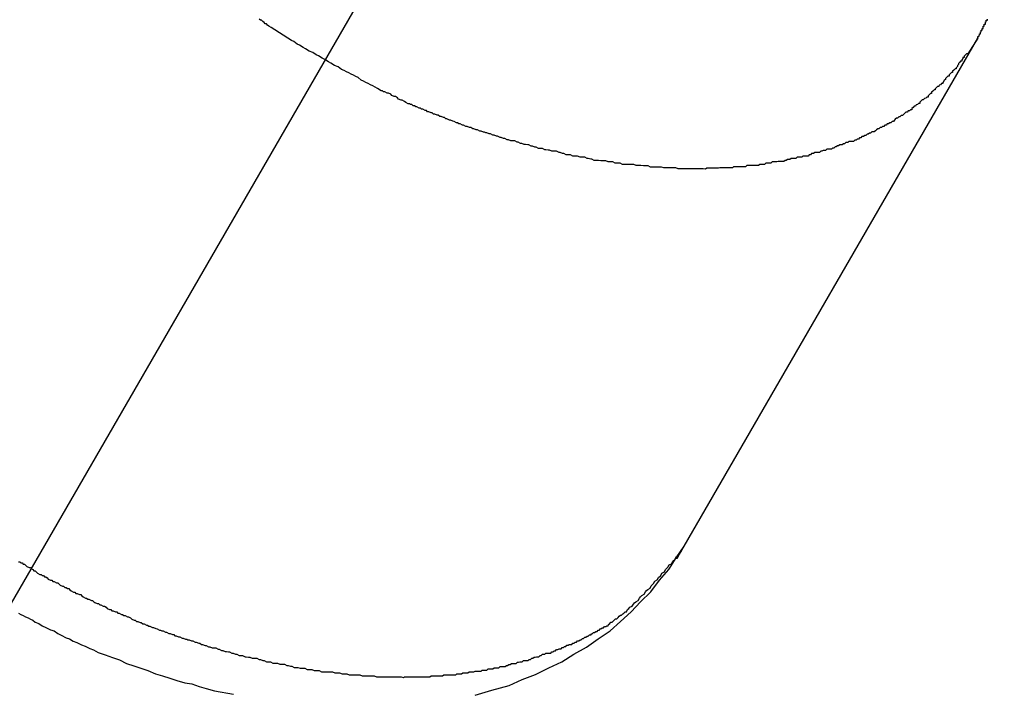
# Model space of a CAD drawing. Extents: x 8.9 to 77.1, y -143.2 to -74.3.
# Drawn here: x 27.7 to 27.9, y -123.5 to -123.3 of the extents above; entities that cross this region are included whole.
import ezdxf

# ---------------------------------------------------------------- set-up
doc = ezdxf.new("R2010")
doc.units = 0
doc.layers.get('0').update_dxf_attribs({"linetype": 'CONTINUOUS'})

msp = doc.modelspace()

# ---------------------------------------------------------------- linework, layer by layer
at = {"color": 0}
for points in [[(32.2148, -115.6618), (27.6261, -123.6086)], [(32.2148, -115.6618), (27.6261, -123.6086)], [(32.2148, -115.6618), (27.6261, -123.6086)], [(32.2148, -115.6618), (27.6261, -123.6086)], [(32.2148, -115.6618), (27.6261, -123.6086)], [(32.2148, -115.6618), (27.6261, -123.6086)], [(32.2148, -115.6618), (27.6261, -123.6086)], [(32.2148, -115.6618), (27.6261, -123.6086)], [(32.2148, -115.6618), (27.6261, -123.6086)], [(32.2148, -115.6618), (27.6261, -123.6086)], [(32.2148, -115.6618), (27.6261, -123.6086)], [(32.2148, -115.6618), (27.6261, -123.6086)], [(32.2148, -115.6618), (27.6261, -123.6086)], [(32.2148, -115.6618), (27.6261, -123.6086)], [(32.2148, -115.6618), (27.6261, -123.6086)], [(32.2148, -115.6618), (27.6261, -123.6086)], [(32.2148, -115.6618), (27.6261, -123.6086)], [(32.2148, -115.6618), (27.6261, -123.6086)], [(32.2148, -115.6618), (27.6261, -123.6086)], [(32.2148, -115.6618), (27.6261, -123.6086)], [(32.2148, -115.6618), (27.6261, -123.6086)], [(27.7689, -123.3417), (27.7638, -123.3384), (27.7638, -123.3384), (27.7632, -123.3381), (27.7629, -123.3378), (27.7626, -123.3375), (27.7623, -123.3375), (27.762, -123.3372), (27.7617, -123.3369), (27.7614, -123.3366), (27.7611, -123.3366), (27.7608, -123.3363)], [(27.9423, -123.3411), (27.9423, -123.3411), (27.9423, -123.3408), (27.9423, -123.3408), (27.9423, -123.3408), (27.9423, -123.3408), (27.9423, -123.3408), (27.9423, -123.3408), (27.9423, -123.3408), (27.9423, -123.3408), (27.9423, -123.3407), (27.9423, -123.3407), (27.9423, -123.3407), (27.9423, -123.3407), (27.9423, -123.3407), (27.9423, -123.3407), (27.9423, -123.3407), (27.9425, -123.3407), (27.9425, -123.3407), (27.9425, -123.3406), (27.9425, -123.3406), (27.9425, -123.3406), (27.9425, -123.3406), (27.9425, -123.3406), (27.9425, -123.3406), (27.9425, -123.3406), (27.9425, -123.3406), (27.9425, -123.3406), (27.9425, -123.3406), (27.9425, -123.3406), (27.9425, -123.3406), (27.9425, -123.3406), (27.9425, -123.3406), (27.9425, -123.3406), (27.9426, -123.3406), (27.9426, -123.3406), (27.9426, -123.3404), (27.9426, -123.3404), (27.9426, -123.3404), (27.9426, -123.3404), (27.9426, -123.3404), (27.9426, -123.3404), (27.9426, -123.3404), (27.9426, -123.3404), (27.9426, -123.3404), (27.9426, -123.3404), (27.9426, -123.3404), (27.9426, -123.3404), (27.9426, -123.3404), (27.9426, -123.3404), (27.9426, -123.3404), (27.9427, -123.3404), (27.9427, -123.3404), (27.9427, -123.3401), (27.9427, -123.3401), (27.9427, -123.3401), (27.9427, -123.3401), (27.9427, -123.3401), (27.9427, -123.3401), (27.9427, -123.3401), (27.9427, -123.3401), (27.9427, -123.34), (27.9427, -123.34), (27.9427, -123.34), (27.9427, -123.34), (27.9427, -123.34), (27.9427, -123.34), (27.9427, -123.34), (27.9429, -123.34), (27.9429, -123.34), (27.9429, -123.3397), (27.9429, -123.3397), (27.9429, -123.3397), (27.9429, -123.3397), (27.9429, -123.3397), (27.9429, -123.3397), (27.9429, -123.3397), (27.9429, -123.3397), (27.9429, -123.3395), (27.9429, -123.3395), (27.9429, -123.3395), (27.9429, -123.3395), (27.9429, -123.3395), (27.9429, -123.3395), (27.9429, -123.3395), (27.9431, -123.3395), (27.9431, -123.3395), (27.9431, -123.3392), (27.9431, -123.3392), (27.9431, -123.3392), (27.9431, -123.3392), (27.9431, -123.3392), (27.9431, -123.3392), (27.9431, -123.3392), (27.9431, -123.3392), (27.9431, -123.3391), (27.9431, -123.3391), (27.9431, -123.3391), (27.9431, -123.3391), (27.9431, -123.3391), (27.9431, -123.3391), (27.9431, -123.3391), (27.9434, -123.3391), (27.9434, -123.3391), (27.9434, -123.3388), (27.9434, -123.3388), (27.9434, -123.3388), (27.9434, -123.3388), (27.9434, -123.3388), (27.9434, -123.3388), (27.9434, -123.3388), (27.9434, -123.3388), (27.9434, -123.3387), (27.9434, -123.3387), (27.9434, -123.3387), (27.9434, -123.3387), (27.9434, -123.3387), (27.9434, -123.3387), (27.9434, -123.3387), (27.9436, -123.3387), (27.9436, -123.3387), (27.9436, -123.3384), (27.9436, -123.3384), (27.9436, -123.3384), (27.9436, -123.3384), (27.9436, -123.3381), (27.9436, -123.3381), (27.9436, -123.3381), (27.9439, -123.3381), (27.9439, -123.3378), (27.9439, -123.3378), (27.9439, -123.3378), (27.9439, -123.3378), (27.9439, -123.3376), (27.9439, -123.3376), (27.9439, -123.3376), (27.9442, -123.3376), (27.9442, -123.3376), (27.9442, -123.3373), (27.9442, -123.3373), (27.9442, -123.3373), (27.9442, -123.3373), (27.9442, -123.337), (27.9442, -123.337), (27.9442, -123.337), (27.9444, -123.337), (27.9444, -123.3367), (27.9444, -123.3367), (27.9444, -123.3367), (27.9444, -123.3367), (27.9444, -123.3366), (27.9444, -123.3366), (27.9444, -123.3366), (27.9447, -123.3366), (27.9447, -123.3366), (27.9447, -123.3363)], [(27.9423, -123.3411), (27.9397, -123.3451), (27.9397, -123.3451), (27.9394, -123.3451), (27.9391, -123.3454), (27.9388, -123.3457), (27.9388, -123.346), (27.9385, -123.346), (27.9385, -123.3463), (27.9382, -123.3466), (27.9382, -123.3469), (27.9379, -123.3469), (27.9377, -123.3472), (27.9374, -123.3475), (27.9374, -123.3478), (27.9371, -123.348), (27.9371, -123.3483), (27.9368, -123.3486), (27.9368, -123.3489), (27.9368, -123.3489), (27.9365, -123.3489), (27.9362, -123.3492), (27.9359, -123.3495), (27.9359, -123.3498), (27.9356, -123.3498), (27.9353, -123.3501), (27.935, -123.3504), (27.935, -123.3507), (27.9347, -123.3507), (27.9344, -123.351), (27.9341, -123.3513), (27.9341, -123.3516), (27.9338, -123.3517), (27.9337, -123.352), (27.9334, -123.3523), (27.9334, -123.3526), (27.9334, -123.3526), (27.9331, -123.3526), (27.9328, -123.3529), (27.9325, -123.353), (27.9324, -123.3533), (27.9321, -123.3533), (27.9318, -123.3536), (27.9315, -123.3539), (27.9315, -123.3542), (27.9312, -123.3542), (27.9309, -123.3545), (27.9306, -123.3548), (27.9306, -123.3551), (27.9303, -123.3551), (27.93, -123.3554), (27.9297, -123.3557), (27.9297, -123.356), (27.9297, -123.356), (27.9294, -123.356), (27.9291, -123.3563), (27.9288, -123.3564), (27.9285, -123.3567), (27.9282, -123.3567), (27.9279, -123.357), (27.9276, -123.3573), (27.9276, -123.3576), (27.9273, -123.3576), (27.927, -123.3579), (27.9267, -123.358), (27.9265, -123.3583), (27.9262, -123.3583), (27.9259, -123.3586), (27.9256, -123.3589), (27.9256, -123.3592), (27.9256, -123.3592), (27.9253, -123.3592), (27.925, -123.3595), (27.9247, -123.3595), (27.9244, -123.3598), (27.9241, -123.3598), (27.9238, -123.3601), (27.9235, -123.3604), (27.9232, -123.3607), (27.9229, -123.3607), (27.9226, -123.361), (27.9223, -123.361), (27.922, -123.3613), (27.9217, -123.3613), (27.9214, -123.3616), (27.9211, -123.3619), (27.921, -123.3622), (27.921, -123.3622), (27.9206, -123.3622), (27.9203, -123.3625), (27.92, -123.3625), (27.9197, -123.3628), (27.9194, -123.3628), (27.9191, -123.3631), (27.9188, -123.3631), (27.9185, -123.3634), (27.9182, -123.3634), (27.9179, -123.3637), (27.9176, -123.3637), (27.9173, -123.364), (27.917, -123.364), (27.9167, -123.3643), (27.9164, -123.3645), (27.9161, -123.3648), (27.9161, -123.3648), (27.9155, -123.3648), (27.9152, -123.3651), (27.9149, -123.3651), (27.9146, -123.3654), (27.9143, -123.3654), (27.914, -123.3657), (27.9137, -123.3657), (27.9134, -123.366), (27.913, -123.366), (27.9127, -123.3663), (27.9124, -123.3663), (27.9121, -123.3666), (27.9118, -123.3666), (27.9115, -123.3669), (27.9112, -123.3669), (27.9109, -123.3672), (27.9109, -123.3672), (27.9103, -123.3672), (27.91, -123.3672), (27.9097, -123.3672), (27.9094, -123.3675), (27.9089, -123.3675), (27.9086, -123.3678), (27.9083, -123.3678), (27.908, -123.3681), (27.9074, -123.3681), (27.9071, -123.3683), (27.9068, -123.3683), (27.9065, -123.3686), (27.9062, -123.3686), (27.9059, -123.3689), (27.9056, -123.3689), (27.9053, -123.3692), (27.9053, -123.3692), (27.9047, -123.3692), (27.9044, -123.3692), (27.9041, -123.3692), (27.9038, -123.3695), (27.9032, -123.3695), (27.9029, -123.3697), (27.9026, -123.3697), (27.9023, -123.37), (27.9017, -123.37), (27.9014, -123.37), (27.9011, -123.37), (27.9008, -123.3703), (27.9003, -123.3703), (27.9, -123.3706), (27.8997, -123.3706), (27.8994, -123.3709), (27.8994, -123.3709), (27.8988, -123.3709), (27.8985, -123.3709), (27.8981, -123.3709), (27.8978, -123.3712), (27.8972, -123.3712), (27.8969, -123.3712), (27.8966, -123.3712), (27.8963, -123.3715), (27.8957, -123.3715), (27.8954, -123.3715), (27.8951, -123.3715), (27.8948, -123.3718), (27.8942, -123.3718), (27.8939, -123.372), (27.8936, -123.372), (27.8933, -123.3723), (27.8933, -123.3723), (27.8927, -123.3723), (27.8924, -123.3723), (27.8918, -123.3723), (27.8915, -123.3724), (27.8909, -123.3724), (27.8906, -123.3724), (27.8903, -123.3724), (27.89, -123.3727), (27.8894, -123.3727), (27.8891, -123.3727), (27.8887, -123.3727), (27.8884, -123.373), (27.8878, -123.373), (27.8875, -123.373), (27.8872, -123.373), (27.8869, -123.3733), (27.8869, -123.3733), (27.8863, -123.3733), (27.886, -123.3733), (27.8854, -123.3733), (27.8851, -123.3733), (27.8845, -123.3733), (27.8842, -123.3733), (27.8839, -123.3733), (27.8836, -123.3736), (27.883, -123.3736), (27.8827, -123.3736), (27.8821, -123.3736), (27.8818, -123.3736), (27.8812, -123.3736), (27.8809, -123.3736), (27.8806, -123.3736), (27.8803, -123.3739), (27.8803, -123.3739), (27.8797, -123.3739), (27.8794, -123.3739), (27.8788, -123.3739), (27.8785, -123.3739), (27.8779, -123.3739), (27.8776, -123.3739), (27.8771, -123.3739), (27.8768, -123.374), (27.8762, -123.374), (27.8759, -123.374), (27.8753, -123.374), (27.875, -123.374), (27.8744, -123.374), (27.8741, -123.374), (27.8738, -123.374), (27.8735, -123.3742), (27.8735, -123.3742), (27.8729, -123.3741), (27.8726, -123.3741), (27.872, -123.3741), (27.8717, -123.3741), (27.8711, -123.3741), (27.8708, -123.3741), (27.8702, -123.3741), (27.8699, -123.3741), (27.8693, -123.3741), (27.869, -123.3741), (27.8684, -123.3741), (27.8681, -123.3741), (27.8675, -123.3741), (27.8672, -123.3741), (27.8669, -123.3741), (27.8666, -123.3741), (27.8666, -123.3741), (27.866, -123.3739), (27.8657, -123.3739), (27.8651, -123.3739), (27.8648, -123.3739), (27.8642, -123.3739), (27.8639, -123.3739), (27.8633, -123.3739), (27.863, -123.3739), (27.8624, -123.3737), (27.8621, -123.3737), (27.8615, -123.3737), (27.8612, -123.3737), (27.8606, -123.3737), (27.8603, -123.3737), (27.8599, -123.3737), (27.8596, -123.3737), (27.8596, -123.3737), (27.859, -123.3734), (27.8587, -123.3734), (27.8581, -123.3734), (27.8578, -123.3734), (27.8572, -123.3733), (27.8569, -123.3733), (27.8563, -123.3733), (27.856, -123.3733), (27.8554, -123.373), (27.8551, -123.373), (27.8545, -123.373), (27.8542, -123.373), (27.8536, -123.373), (27.8533, -123.373), (27.8528, -123.373), (27.8525, -123.373), (27.8525, -123.373), (27.8519, -123.3727), (27.8516, -123.3727), (27.851, -123.3727), (27.8507, -123.3727), (27.8501, -123.3724), (27.8498, -123.3724), (27.8492, -123.3724), (27.8489, -123.3724), (27.8483, -123.3721), (27.848, -123.3721), (27.8474, -123.3721), (27.8471, -123.3721), (27.8465, -123.372), (27.8462, -123.372), (27.8457, -123.372), (27.8454, -123.372), (27.8454, -123.372), (27.8448, -123.3717), (27.8445, -123.3717), (27.8439, -123.3715), (27.8436, -123.3715), (27.843, -123.3712), (27.8427, -123.3712), (27.8421, -123.3712), (27.8418, -123.3712), (27.8412, -123.3709), (27.8409, -123.3709), (27.8403, -123.3709), (27.84, -123.3709), (27.8394, -123.3706), (27.8391, -123.3706), (27.8386, -123.3706), (27.8383, -123.3706), (27.8383, -123.3706), (27.8377, -123.3703), (27.8374, -123.3703), (27.8368, -123.37), (27.8365, -123.37), (27.8359, -123.3697), (27.8356, -123.3697), (27.835, -123.3697), (27.8347, -123.3697), (27.8341, -123.3694), (27.8338, -123.3694), (27.8332, -123.3693), (27.8329, -123.3693), (27.8323, -123.369), (27.832, -123.369), (27.8316, -123.369), (27.8313, -123.369), (27.8313, -123.369), (27.8307, -123.3687), (27.8304, -123.3687), (27.8298, -123.3684), (27.8295, -123.3684), (27.8289, -123.3681), (27.8286, -123.3681), (27.828, -123.368), (27.8277, -123.368), (27.8271, -123.3677), (27.8268, -123.3677), (27.8262, -123.3674), (27.8259, -123.3674), (27.8253, -123.3671), (27.825, -123.3671), (27.8246, -123.3671), (27.8243, -123.3671), (27.8243, -123.3671), (27.8237, -123.3668), (27.8234, -123.3668), (27.8228, -123.3665), (27.8225, -123.3665), (27.8219, -123.3662), (27.8216, -123.3662), (27.821, -123.3659), (27.8207, -123.3659), (27.8201, -123.3656), (27.8198, -123.3656), (27.8192, -123.3653), (27.8189, -123.3653), (27.8183, -123.365), (27.818, -123.365), (27.8177, -123.3649), (27.8174, -123.3649), (27.8174, -123.3649), (27.8168, -123.3646), (27.8165, -123.3646), (27.8159, -123.3643), (27.8156, -123.3643), (27.815, -123.364), (27.8147, -123.364), (27.8142, -123.3637), (27.8139, -123.3637), (27.8133, -123.3634), (27.813, -123.3634), (27.8124, -123.3631), (27.8121, -123.3631), (27.8115, -123.3628), (27.8112, -123.3628), (27.8109, -123.3625), (27.8106, -123.3625), (27.8106, -123.3625), (27.81, -123.3622), (27.8097, -123.3621), (27.8091, -123.3618), (27.8088, -123.3618), (27.8082, -123.3615), (27.8079, -123.3615), (27.8076, -123.3612), (27.8073, -123.3612), (27.8067, -123.3609), (27.8064, -123.3609), (27.806, -123.3606), (27.8057, -123.3606), (27.8051, -123.3603), (27.8048, -123.3603), (27.8045, -123.36), (27.8042, -123.36), (27.8042, -123.36), (27.8036, -123.3597), (27.8033, -123.3597), (27.803, -123.3594), (27.8027, -123.3594), (27.8021, -123.3591), (27.8018, -123.3591), (27.8015, -123.3588), (27.8012, -123.3588), (27.8006, -123.3585), (27.8003, -123.3585), (27.8, -123.3582), (27.7997, -123.3582), (27.7993, -123.3579), (27.799, -123.3579), (27.7987, -123.3577), (27.7984, -123.3577), (27.7984, -123.3577), (27.7978, -123.3574), (27.7975, -123.3571), (27.7969, -123.3568), (27.7966, -123.3568), (27.796, -123.3565), (27.7957, -123.3562), (27.7952, -123.3559), (27.7949, -123.3559), (27.7943, -123.3556), (27.794, -123.3553), (27.7934, -123.355), (27.7931, -123.355), (27.7925, -123.3547), (27.7922, -123.3547), (27.7919, -123.3544), (27.7916, -123.3544), (27.7916, -123.3544), (27.7907, -123.3538), (27.7901, -123.3535), (27.7895, -123.3532), (27.7889, -123.3529), (27.7883, -123.3526), (27.7877, -123.3523), (27.7871, -123.352), (27.7865, -123.3517), (27.7858, -123.3511), (27.7852, -123.3508), (27.7846, -123.3505), (27.784, -123.3502), (27.7834, -123.3499), (27.7828, -123.3496), (27.7822, -123.3493), (27.7816, -123.349), (27.7816, -123.349), (27.7807, -123.3484), (27.7798, -123.348), (27.7789, -123.3474), (27.7783, -123.3471), (27.7774, -123.3465), (27.7767, -123.3462), (27.7758, -123.3456), (27.7752, -123.3453), (27.7743, -123.3447), (27.7734, -123.3444), (27.7725, -123.3438), (27.7719, -123.3435), (27.771, -123.3429), (27.7704, -123.3426), (27.7695, -123.342), (27.7689, -123.3417)], [(27.8681, -123.4695), (27.9423, -123.3411)], [(27.8681, -123.4695), (27.9423, -123.3411)], [(27.8681, -123.4695), (27.9423, -123.3411)], [(27.8681, -123.4695), (27.9423, -123.3411)], [(27.8681, -123.4695), (27.9423, -123.3411)], [(27.8681, -123.4695), (27.9423, -123.3411)], [(27.8681, -123.4695), (27.9423, -123.3411)], [(27.8681, -123.4695), (27.9423, -123.3411)], [(27.8681, -123.4695), (27.9423, -123.3411)], [(27.8681, -123.4695), (27.9423, -123.3411)], [(27.8681, -123.4695), (27.9423, -123.3411)], [(27.8681, -123.4695), (27.9423, -123.3411)], [(27.8681, -123.4695), (27.9423, -123.3411)], [(27.8681, -123.4695), (27.9423, -123.3411)], [(27.8681, -123.4695), (27.9423, -123.3411)], [(27.8681, -123.4695), (27.9423, -123.3411)], [(27.8681, -123.4695), (27.9423, -123.3411)], [(27.8681, -123.4695), (27.9423, -123.3411)], [(27.8681, -123.4695), (27.9423, -123.3411)], [(27.8681, -123.4695), (27.9423, -123.3411)], [(27.8681, -123.4695), (27.9423, -123.3411)], [(27.9423, -123.3411), (27.9423, -123.3411)], [(27.7, -123.4734), (27.7003, -123.4734), (27.7006, -123.4737), (27.7009, -123.4737), (27.7012, -123.474), (27.7015, -123.474), (27.7018, -123.4743), (27.7021, -123.4746), (27.7027, -123.4749), (27.703, -123.4749), (27.7033, -123.4752), (27.7036, -123.4754), (27.7039, -123.4757), (27.7042, -123.4757), (27.7045, -123.476), (27.7048, -123.4763), (27.7054, -123.4766), (27.7054, -123.4766), (27.7057, -123.4766), (27.706, -123.4769), (27.7063, -123.4769), (27.7066, -123.4772), (27.7069, -123.4772), (27.7072, -123.4775), (27.7075, -123.4778), (27.7081, -123.4781), (27.7084, -123.4781), (27.7087, -123.4784), (27.709, -123.4784), (27.7096, -123.4787), (27.7099, -123.4787), (27.7102, -123.479), (27.7105, -123.4793), (27.7111, -123.4796), (27.7111, -123.4796), (27.7114, -123.4796), (27.7117, -123.4799), (27.712, -123.4799), (27.7124, -123.4802), (27.7127, -123.4802), (27.713, -123.4805), (27.7133, -123.4808), (27.7139, -123.4811), (27.7142, -123.4811), (27.7145, -123.4814), (27.7148, -123.4814), (27.7154, -123.4817), (27.7157, -123.4817), (27.716, -123.482), (27.7163, -123.4823), (27.7169, -123.4826), (27.7169, -123.4826), (27.7172, -123.4826), (27.7175, -123.4829), (27.7178, -123.4829), (27.7184, -123.4832), (27.7187, -123.4832), (27.719, -123.4835), (27.7193, -123.4837), (27.7199, -123.484), (27.7202, -123.484), (27.7205, -123.4843), (27.7208, -123.4843), (27.7214, -123.4846), (27.7217, -123.4846), (27.7221, -123.4849), (27.7224, -123.4852), (27.723, -123.4855), (27.723, -123.4855), (27.7233, -123.4855), (27.7236, -123.4858), (27.7239, -123.4858), (27.7245, -123.4861), (27.7248, -123.4861), (27.7251, -123.4864), (27.7254, -123.4864), (27.726, -123.4867), (27.7263, -123.4867), (27.7266, -123.487), (27.7269, -123.487), (27.7275, -123.4873), (27.7278, -123.4873), (27.7283, -123.4876), (27.7286, -123.4879), (27.7292, -123.4882), (27.7292, -123.4882), (27.7295, -123.4882), (27.7298, -123.4885), (27.7301, -123.4885), (27.7307, -123.4888), (27.731, -123.4888), (27.7314, -123.4891), (27.7317, -123.4891), (27.7323, -123.4894), (27.7326, -123.4894), (27.7329, -123.4897), (27.7332, -123.4897), (27.7338, -123.49), (27.7341, -123.49), (27.7347, -123.4903), (27.735, -123.4904), (27.7356, -123.4907), (27.7356, -123.4907), (27.7359, -123.4907), (27.7362, -123.4909), (27.7365, -123.4909), (27.7371, -123.4912), (27.7374, -123.4912), (27.738, -123.4915), (27.7383, -123.4915), (27.7389, -123.4918), (27.7392, -123.4918), (27.7395, -123.4921), (27.7398, -123.4921), (27.7404, -123.4924), (27.7407, -123.4924), (27.7413, -123.4927), (27.7416, -123.4927), (27.7422, -123.493), (27.7422, -123.493), (27.7425, -123.493), (27.7428, -123.4931), (27.7431, -123.4931), (27.7437, -123.4934), (27.744, -123.4934), (27.7446, -123.4937), (27.7449, -123.4937), (27.7455, -123.494), (27.7458, -123.494), (27.7462, -123.4943), (27.7465, -123.4943), (27.7471, -123.4946), (27.7474, -123.4946), (27.748, -123.4949), (27.7483, -123.4949), (27.7489, -123.4952), (27.7489, -123.4952), (27.7492, -123.4952), (27.7495, -123.4952), (27.7498, -123.4952), (27.7504, -123.4955), (27.7507, -123.4955), (27.7513, -123.4958), (27.7516, -123.4958), (27.7522, -123.4961), (27.7525, -123.4961), (27.753, -123.4962), (27.7533, -123.4962), (27.7539, -123.4965), (27.7542, -123.4965), (27.7548, -123.4968), (27.7551, -123.4968), (27.7557, -123.4971), (27.7557, -123.4971), (27.756, -123.4971), (27.7563, -123.4971), (27.7566, -123.4971), (27.7572, -123.4974), (27.7575, -123.4974), (27.7581, -123.4975), (27.7584, -123.4975), (27.759, -123.4978), (27.7593, -123.4978), (27.7599, -123.4978), (27.7602, -123.4978), (27.7608, -123.4981), (27.7611, -123.4981), (27.7617, -123.4984), (27.762, -123.4984), (27.7626, -123.4987), (27.7626, -123.4987), (27.7629, -123.4987), (27.7633, -123.4987), (27.7636, -123.4987), (27.7642, -123.499), (27.7645, -123.499), (27.7651, -123.499), (27.7654, -123.499), (27.766, -123.4993), (27.7663, -123.4993), (27.7669, -123.4993), (27.7672, -123.4993), (27.7678, -123.4996), (27.7681, -123.4996), (27.7687, -123.4998), (27.769, -123.4998), (27.7696, -123.5001), (27.7696, -123.5001), (27.7699, -123.5001), (27.7702, -123.5001), (27.7705, -123.5001), (27.7711, -123.5003), (27.7714, -123.5003), (27.772, -123.5003), (27.7723, -123.5003), (27.7729, -123.5006), (27.7732, -123.5006), (27.7738, -123.5006), (27.7741, -123.5006), (27.7747, -123.5009), (27.775, -123.5009), (27.7756, -123.5009), (27.7759, -123.5009), (27.7765, -123.5012), (27.7765, -123.5012), (27.7768, -123.5012), (27.7772, -123.5012), (27.7775, -123.5012), (27.7781, -123.5012), (27.7784, -123.5012), (27.779, -123.5012), (27.7793, -123.5012), (27.7799, -123.5015), (27.7802, -123.5015), (27.7808, -123.5015), (27.7811, -123.5015), (27.7817, -123.5017), (27.782, -123.5017), (27.7826, -123.5017), (27.7829, -123.5017), (27.7835, -123.502), (27.7835, -123.502), (27.7838, -123.502), (27.7841, -123.502), (27.7844, -123.502), (27.785, -123.502), (27.7853, -123.502), (27.7859, -123.502), (27.7862, -123.502), (27.7868, -123.5022), (27.7871, -123.5022), (27.7877, -123.5022), (27.788, -123.5022), (27.7886, -123.5022), (27.7889, -123.5022), (27.7895, -123.5022), (27.7898, -123.5022), (27.7904, -123.5025), (27.7904, -123.5025), (27.7907, -123.5025), (27.791, -123.5025), (27.7913, -123.5025), (27.7919, -123.5025), (27.7922, -123.5025), (27.7928, -123.5025), (27.7931, -123.5025), (27.7937, -123.5025), (27.794, -123.5025), (27.7945, -123.5025), (27.7948, -123.5025), (27.7954, -123.5025), (27.7957, -123.5025), (27.7963, -123.5025), (27.7966, -123.5025), (27.7972, -123.5027), (27.7972, -123.5027), (27.7975, -123.5025), (27.7978, -123.5025), (27.7981, -123.5025), (27.7987, -123.5025), (27.799, -123.5025), (27.7996, -123.5025), (27.7999, -123.5025), (27.8005, -123.5025), (27.8008, -123.5025), (27.8012, -123.5025), (27.8015, -123.5025), (27.8021, -123.5025), (27.8024, -123.5025), (27.803, -123.5025), (27.8033, -123.5025), (27.8039, -123.5025), (27.8039, -123.5025), (27.8042, -123.5022), (27.8045, -123.5022), (27.8048, -123.5022), (27.8054, -123.5022), (27.8057, -123.5022), (27.8062, -123.5022), (27.8065, -123.5022), (27.8071, -123.5022), (27.8074, -123.502), (27.8077, -123.502), (27.808, -123.502), (27.8086, -123.502), (27.8089, -123.502), (27.8095, -123.502), (27.8098, -123.502), (27.8104, -123.502), (27.8104, -123.502), (27.8107, -123.5017), (27.811, -123.5017), (27.8113, -123.5017), (27.8119, -123.5017), (27.8122, -123.5015), (27.8126, -123.5015), (27.8129, -123.5015), (27.8135, -123.5015), (27.8138, -123.5012), (27.8141, -123.5012), (27.8144, -123.5012), (27.815, -123.5012), (27.8153, -123.5011), (27.8159, -123.5011), (27.8162, -123.5011), (27.8168, -123.5011), (27.8168, -123.5011), (27.8171, -123.5008), (27.8174, -123.5008), (27.8177, -123.5008), (27.8183, -123.5008), (27.8186, -123.5005), (27.8189, -123.5005), (27.8192, -123.5005), (27.8198, -123.5005), (27.8201, -123.5002), (27.8204, -123.5002), (27.8207, -123.5002), (27.8213, -123.5002), (27.8216, -123.4999), (27.822, -123.4999), (27.8223, -123.4999), (27.8229, -123.4999), (27.8229, -123.4999), (27.8232, -123.4996), (27.8235, -123.4996), (27.8238, -123.4994), (27.8242, -123.4994), (27.8245, -123.4991), (27.8248, -123.4991), (27.8251, -123.4991), (27.8257, -123.4991), (27.826, -123.4988), (27.8263, -123.4988), (27.8266, -123.4987), (27.8272, -123.4987), (27.8275, -123.4984), (27.8278, -123.4984), (27.8281, -123.4984), (27.8287, -123.4984), (27.8287, -123.4984), (27.829, -123.4981), (27.8293, -123.4981), (27.8296, -123.4978), (27.8299, -123.4978), (27.8302, -123.4975), (27.8305, -123.4975), (27.8308, -123.4974), (27.8314, -123.4974), (27.8317, -123.4971), (27.832, -123.4971), (27.8323, -123.4968), (27.8329, -123.4968), (27.8332, -123.4965), (27.8335, -123.4965), (27.8338, -123.4965), (27.8344, -123.4965), (27.8344, -123.4965), (27.8347, -123.4962), (27.835, -123.4962), (27.8353, -123.4959), (27.8356, -123.4959), (27.8359, -123.4956), (27.8362, -123.4956), (27.8365, -123.4954), (27.837, -123.4954), (27.8373, -123.4951), (27.8376, -123.4951), (27.8379, -123.4948), (27.8382, -123.4948), (27.8385, -123.4945), (27.8388, -123.4945), (27.8391, -123.4943), (27.8397, -123.4943), (27.8397, -123.4943), (27.84, -123.494), (27.8403, -123.494), (27.8406, -123.4937), (27.8409, -123.4937), (27.8412, -123.4934), (27.8415, -123.4934), (27.8418, -123.4931), (27.8421, -123.4931), (27.8424, -123.4928), (27.8427, -123.4928), (27.843, -123.4925), (27.8433, -123.4925), (27.8436, -123.4922), (27.8439, -123.4922), (27.8442, -123.4919), (27.8446, -123.4919), (27.8446, -123.4919), (27.8446, -123.4916), (27.8449, -123.4916), (27.8452, -123.4913), (27.8455, -123.4913), (27.8458, -123.491), (27.8461, -123.491), (27.8464, -123.4907), (27.8467, -123.4907), (27.8468, -123.4904), (27.8471, -123.4904), (27.8474, -123.4901), (27.8477, -123.4901), (27.848, -123.4898), (27.8483, -123.4898), (27.8486, -123.4896), (27.8489, -123.4896), (27.8489, -123.4896), (27.849, -123.4893), (27.8493, -123.489), (27.8496, -123.4887), (27.8499, -123.4887), (27.8502, -123.4884), (27.8505, -123.4881), (27.8508, -123.4878), (27.8511, -123.4878), (27.8514, -123.4875), (27.8517, -123.4872), (27.852, -123.4869), (27.8523, -123.4869), (27.8526, -123.4866), (27.8529, -123.4864), (27.8532, -123.4861), (27.8535, -123.4861), (27.8535, -123.4861), (27.8538, -123.4855), (27.8541, -123.4852), (27.8544, -123.4849), (27.855, -123.4846), (27.8553, -123.4841), (27.8556, -123.4838), (27.8559, -123.4835), (27.8565, -123.4832), (27.8568, -123.4826), (27.8571, -123.4823), (27.8574, -123.4819), (27.858, -123.4816), (27.8583, -123.481), (27.8586, -123.4807), (27.8589, -123.4804), (27.8595, -123.4801), (27.8595, -123.4801), (27.8598, -123.4795), (27.8604, -123.4789), (27.8607, -123.4783), (27.8613, -123.478), (27.8616, -123.4774), (27.8622, -123.4769), (27.8625, -123.4763), (27.8631, -123.476), (27.8634, -123.4754), (27.864, -123.4748), (27.8643, -123.4742), (27.8649, -123.4739), (27.8652, -123.4733), (27.8658, -123.4728), (27.8661, -123.4722), (27.8667, -123.4719)], [(27.8153, -123.5071), (27.8195, -123.5059), (27.8239, -123.5047), (27.8239, -123.5047), (27.8272, -123.5032), (27.8306, -123.5019), (27.8339, -123.5002), (27.8372, -123.4987), (27.8402, -123.4968), (27.8434, -123.495), (27.8464, -123.4929), (27.8494, -123.4909), (27.852, -123.4885), (27.8547, -123.4861), (27.8571, -123.4835), (27.8597, -123.481), (27.8619, -123.4781), (27.8642, -123.4754), (27.8661, -123.4724), (27.8681, -123.4695)], [(27.8667, -123.4719), (27.8667, -123.4719), (27.8667, -123.4719), (27.8666, -123.4719), (27.8666, -123.4719), (27.8666, -123.4719), (27.8666, -123.4719), (27.8666, -123.4719), (27.8666, -123.4719), (27.8666, -123.4719), (27.8666, -123.4719), (27.8666, -123.4719), (27.8666, -123.4719), (27.8666, -123.4719), (27.8666, -123.4719), (27.8666, -123.4719), (27.8666, -123.4719), (27.8666, -123.4719), (27.8666, -123.472), (27.8666, -123.472), (27.8666, -123.472), (27.8666, -123.472), (27.8666, -123.472), (27.8666, -123.472), (27.8666, -123.472), (27.8666, -123.472), (27.8666, -123.472), (27.8666, -123.472), (27.8666, -123.472), (27.8666, -123.472), (27.8666, -123.472), (27.8666, -123.472), (27.8666, -123.472), (27.8666, -123.472), (27.8666, -123.472), (27.8666, -123.472), (27.8666, -123.472), (27.8666, -123.472), (27.8666, -123.472), (27.8666, -123.472), (27.8666, -123.472), (27.8666, -123.472), (27.8666, -123.472), (27.8666, -123.472), (27.8666, -123.472), (27.8666, -123.472), (27.8666, -123.472), (27.8666, -123.472), (27.8666, -123.472), (27.8666, -123.472), (27.8666, -123.472), (27.8666, -123.472), (27.8666, -123.472), (27.8666, -123.472), (27.8666, -123.472), (27.8666, -123.472), (27.8666, -123.472), (27.8666, -123.472), (27.8666, -123.472), (27.8666, -123.472), (27.8666, -123.472), (27.8666, -123.472), (27.8666, -123.472), (27.8666, -123.472), (27.8666, -123.472), (27.8666, -123.472), (27.8666, -123.472), (27.8666, -123.472), (27.8666, -123.472), (27.8666, -123.472), (27.8666, -123.472), (27.8666, -123.472), (27.8666, -123.472), (27.8666, -123.472), (27.8666, -123.472), (27.8666, -123.472), (27.8666, -123.472), (27.8666, -123.472), (27.8666, -123.472), (27.8666, -123.472), (27.8666, -123.472), (27.8666, -123.472), (27.8666, -123.472), (27.8666, -123.472), (27.8666, -123.472), (27.8666, -123.472), (27.8666, -123.4721), (27.8666, -123.4721), (27.8666, -123.4721), (27.8666, -123.4721), (27.8666, -123.4721), (27.8666, -123.4721), (27.8666, -123.4721), (27.8666, -123.4721), (27.8666, -123.4721), (27.8666, -123.4721), (27.8666, -123.4721), (27.8666, -123.4721), (27.8666, -123.4721), (27.8666, -123.4721), (27.8666, -123.4721), (27.8666, -123.4721), (27.8666, -123.4721), (27.8666, -123.4721), (27.8666, -123.4721), (27.8665, -123.4721), (27.8665, -123.4721), (27.8665, -123.4721), (27.8665, -123.4721), (27.8665, -123.4721), (27.8665, -123.4721), (27.8665, -123.4721), (27.8665, -123.4721), (27.8665, -123.4721), (27.8665, -123.4721), (27.8665, -123.4721), (27.8665, -123.4721), (27.8665, -123.4721), (27.8665, -123.4721), (27.8665, -123.4721), (27.8665, -123.4721), (27.8665, -123.4721), (27.8665, -123.4721), (27.8665, -123.4721), (27.8665, -123.4721), (27.8665, -123.4721), (27.8665, -123.4721), (27.8665, -123.4721), (27.8665, -123.4721), (27.8665, -123.4721), (27.8665, -123.4721), (27.8665, -123.4721), (27.8665, -123.4721), (27.8665, -123.4721), (27.8665, -123.4721), (27.8665, -123.4721), (27.8665, -123.4721), (27.8665, -123.4721), (27.8665, -123.4721), (27.8665, -123.4721), (27.8665, -123.4721), (27.8665, -123.4721), (27.8665, -123.4721), (27.8665, -123.4721), (27.8665, -123.4721), (27.8665, -123.4721), (27.8665, -123.4721), (27.8665, -123.4721), (27.8665, -123.4721), (27.8665, -123.4721), (27.8665, -123.4721), (27.8665, -123.4721), (27.8665, -123.4721), (27.8665, -123.4721), (27.8665, -123.4722), (27.8665, -123.4722), (27.8665, -123.4722), (27.8665, -123.4722), (27.8665, -123.4722), (27.8665, -123.4722), (27.8665, -123.4722), (27.8665, -123.4722), (27.8665, -123.4722), (27.8665, -123.4722), (27.8665, -123.4722), (27.8665, -123.4722), (27.8665, -123.4722), (27.8665, -123.4722), (27.8665, -123.4722), (27.8665, -123.4722), (27.8665, -123.4722), (27.8665, -123.4722), (27.8665, -123.4722), (27.8665, -123.4722), (27.8665, -123.4722), (27.8665, -123.4722), (27.8665, -123.4722), (27.8665, -123.4722), (27.8665, -123.4722), (27.8665, -123.4722), (27.8665, -123.4722), (27.8665, -123.4722), (27.8665, -123.4722), (27.8665, -123.4722), (27.8665, -123.4722), (27.8665, -123.4722), (27.8665, -123.4722), (27.8665, -123.4722), (27.8665, -123.4722), (27.8665, -123.4722), (27.8665, -123.4722), (27.8665, -123.4722), (27.8665, -123.4722), (27.8665, -123.4722), (27.8665, -123.4722), (27.8665, -123.4722), (27.8665, -123.4722), (27.8665, -123.4722), (27.8665, -123.4722), (27.8665, -123.4722), (27.8665, -123.4722), (27.8665, -123.4722), (27.8665, -123.4722), (27.8665, -123.4722), (27.8665, -123.4722), (27.8665, -123.4722), (27.8665, -123.4722), (27.8664, -123.4722), (27.8664, -123.4722), (27.8664, -123.4722), (27.8664, -123.4722), (27.8664, -123.4722), (27.8664, -123.4722), (27.8664, -123.4722), (27.8664, -123.4722), (27.8664, -123.4722), (27.8664, -123.4722), (27.8664, -123.4722), (27.8664, -123.4722), (27.8664, -123.4722), (27.8664, -123.4722), (27.8664, -123.4722), (27.8664, -123.4723), (27.8664, -123.4723), (27.8664, -123.4723), (27.8664, -123.4723), (27.8664, -123.4723), (27.8664, -123.4723), (27.8664, -123.4723), (27.8664, -123.4723), (27.8664, -123.4723), (27.8664, -123.4723), (27.8664, -123.4723), (27.8664, -123.4723), (27.8664, -123.4723), (27.8664, -123.4723), (27.8664, -123.4723), (27.8664, -123.4723), (27.8664, -123.4723), (27.8664, -123.4723), (27.8664, -123.4723), (27.8664, -123.4723), (27.8664, -123.4723), (27.8664, -123.4723), (27.8664, -123.4723), (27.8664, -123.4723), (27.8664, -123.4723), (27.8664, -123.4723), (27.8664, -123.4723), (27.8664, -123.4723), (27.8664, -123.4723), (27.8664, -123.4723), (27.8664, -123.4723), (27.8664, -123.4723), (27.8664, -123.4723), (27.8664, -123.4723), (27.8664, -123.4723), (27.8664, -123.4723), (27.8664, -123.4723), (27.8664, -123.4723), (27.8664, -123.4723), (27.8664, -123.4723), (27.8664, -123.4723), (27.8664, -123.4723), (27.8664, -123.4723), (27.8664, -123.4723), (27.8664, -123.4723), (27.8664, -123.4723), (27.8664, -123.4723), (27.8664, -123.4723), (27.8664, -123.4723), (27.8664, -123.4723), (27.8664, -123.4723), (27.8664, -123.4724), (27.8664, -123.4724), (27.8664, -123.4724), (27.8664, -123.4724), (27.8664, -123.4724), (27.8664, -123.4724), (27.8664, -123.4724), (27.8664, -123.4724), (27.8664, -123.4724), (27.8664, -123.4724), (27.8664, -123.4724), (27.8664, -123.4724), (27.8664, -123.4724), (27.8664, -123.4724), (27.8664, -123.4724), (27.8664, -123.4724), (27.8664, -123.4724), (27.8664, -123.4724), (27.8664, -123.4724), (27.8664, -123.4724), (27.8664, -123.4724), (27.8664, -123.4724), (27.8664, -123.4724), (27.8664, -123.4724), (27.8664, -123.4724), (27.8664, -123.4724), (27.8664, -123.4724), (27.8664, -123.4724), (27.8664, -123.4724), (27.8664, -123.4724), (27.8664, -123.4724), (27.8664, -123.4724), (27.8664, -123.4724), (27.8664, -123.4724), (27.8664, -123.4724), (27.8664, -123.4724), (27.8664, -123.4724), (27.8664, -123.4724), (27.8664, -123.4724), (27.8664, -123.4724), (27.8664, -123.4724), (27.8664, -123.4724), (27.8664, -123.4724), (27.8664, -123.4724), (27.8664, -123.4724), (27.8664, -123.4724), (27.8664, -123.4724), (27.8664, -123.4724), (27.8664, -123.4724), (27.8664, -123.4724), (27.8664, -123.4724), (27.8664, -123.4724), (27.8664, -123.4724), (27.8663, -123.4724), (27.8663, -123.4724), (27.8663, -123.4724), (27.8663, -123.4724), (27.8663, -123.4724), (27.8663, -123.4724), (27.8663, -123.4724), (27.8663, -123.4724), (27.8663, -123.4724), (27.8663, -123.4724), (27.8663, -123.4724), (27.8663, -123.4724), (27.8663, -123.4724), (27.8663, -123.4724), (27.8663, -123.4724), (27.8663, -123.4725), (27.8663, -123.4725), (27.8663, -123.4725), (27.8663, -123.4725), (27.8663, -123.4725), (27.8663, -123.4725), (27.8663, -123.4725), (27.8663, -123.4725), (27.8663, -123.4725), (27.8663, -123.4725), (27.8663, -123.4725), (27.8663, -123.4725), (27.8663, -123.4725), (27.8663, -123.4725), (27.8663, -123.4725), (27.8663, -123.4725), (27.8663, -123.4725), (27.8663, -123.4725), (27.8663, -123.4725), (27.8663, -123.4725), (27.8663, -123.4725), (27.8663, -123.4725), (27.8663, -123.4725), (27.8663, -123.4725), (27.8663, -123.4725), (27.8663, -123.4725), (27.8663, -123.4725), (27.8663, -123.4725), (27.8663, -123.4725), (27.8663, -123.4725), (27.8663, -123.4725), (27.8663, -123.4725), (27.8663, -123.4725), (27.8663, -123.4725), (27.8663, -123.4725), (27.8663, -123.4725), (27.8663, -123.4725), (27.8663, -123.4725), (27.8663, -123.4725), (27.8663, -123.4725), (27.8663, -123.4725), (27.8663, -123.4725), (27.8663, -123.4725), (27.8663, -123.4725), (27.8663, -123.4725), (27.8663, -123.4725), (27.8663, -123.4725), (27.8663, -123.4725), (27.8663, -123.4725), (27.8663, -123.4725), (27.8663, -123.4725), (27.8663, -123.4725), (27.8663, -123.4725), (27.8663, -123.4725), (27.8663, -123.4725), (27.8663, -123.4725), (27.8663, -123.4725), (27.8663, -123.4725), (27.8663, -123.4725), (27.8663, -123.4725), (27.8663, -123.4725), (27.8663, -123.4725), (27.8663, -123.4725), (27.8663, -123.4725), (27.8663, -123.4725), (27.8663, -123.4725), (27.8663, -123.4725), (27.8663, -123.4725), (27.8663, -123.4726), (27.8663, -123.4726), (27.8662, -123.4726), (27.8662, -123.4726), (27.8662, -123.4726), (27.8662, -123.4726), (27.8662, -123.4726), (27.8662, -123.4726), (27.8662, -123.4726), (27.8662, -123.4726), (27.8662, -123.4726), (27.8662, -123.4726), (27.8662, -123.4726), (27.8662, -123.4726), (27.8662, -123.4726), (27.8662, -123.4726), (27.8662, -123.4726), (27.8662, -123.4726), (27.8662, -123.4726), (27.8662, -123.4726), (27.8662, -123.4726), (27.8662, -123.4726), (27.8662, -123.4726), (27.8662, -123.4726), (27.8662, -123.4726), (27.8662, -123.4726), (27.8662, -123.4726), (27.8662, -123.4726), (27.8662, -123.4726), (27.8662, -123.4726), (27.8662, -123.4726), (27.8662, -123.4726), (27.8662, -123.4726), (27.8662, -123.4726), (27.8662, -123.4726), (27.8662, -123.4726), (27.8662, -123.4726), (27.8662, -123.4726), (27.8662, -123.4726), (27.8662, -123.4726), (27.8662, -123.4726), (27.8662, -123.4726), (27.8662, -123.4726), (27.8662, -123.4726), (27.8662, -123.4726), (27.8662, -123.4726), (27.8662, -123.4726), (27.8662, -123.4726), (27.8662, -123.4726), (27.8662, -123.4726), (27.8662, -123.4726), (27.8662, -123.4727)], [(27.8667, -123.4719), (27.8667, -123.4718), (27.8667, -123.4718), (27.8667, -123.4717), (27.8667, -123.4717), (27.8667, -123.4717), (27.8667, -123.4717), (27.8667, -123.4717), (27.8667, -123.4717), (27.8667, -123.4717), (27.8667, -123.4717), (27.8667, -123.4717), (27.8667, -123.4717), (27.8667, -123.4717), (27.8667, -123.4717), (27.8667, -123.4717), (27.8667, -123.4717), (27.8667, -123.4717), (27.8668, -123.4717), (27.8668, -123.4717), (27.8668, -123.4717), (27.8668, -123.4717), (27.8668, -123.4717), (27.8668, -123.4717), (27.8668, -123.4717), (27.8668, -123.4717), (27.8668, -123.4717), (27.8668, -123.4717), (27.8668, -123.4717), (27.8668, -123.4717), (27.8668, -123.4717), (27.8668, -123.4717), (27.8668, -123.4717), (27.8668, -123.4717), (27.8668, -123.4717), (27.8668, -123.4717), (27.8668, -123.4717), (27.8668, -123.4716), (27.8668, -123.4716), (27.8668, -123.4716), (27.8668, -123.4716), (27.8668, -123.4716), (27.8668, -123.4716), (27.8668, -123.4716), (27.8668, -123.4716), (27.8668, -123.4716), (27.8668, -123.4716), (27.8668, -123.4716), (27.8668, -123.4716), (27.8668, -123.4716), (27.8668, -123.4716), (27.8668, -123.4716), (27.8669, -123.4716), (27.8669, -123.4716), (27.8669, -123.4715), (27.8669, -123.4715), (27.8669, -123.4715), (27.8669, -123.4715), (27.8669, -123.4715), (27.8669, -123.4715), (27.8669, -123.4715), (27.8669, -123.4715), (27.8669, -123.4715), (27.8669, -123.4715), (27.8669, -123.4715), (27.8669, -123.4715), (27.8669, -123.4715), (27.8669, -123.4715), (27.8669, -123.4715), (27.8669, -123.4715), (27.8669, -123.4715), (27.8669, -123.4714), (27.8669, -123.4714), (27.8669, -123.4714), (27.8669, -123.4714), (27.8669, -123.4714), (27.8669, -123.4714), (27.8669, -123.4714), (27.8669, -123.4714), (27.8669, -123.4714), (27.8669, -123.4714), (27.8669, -123.4714), (27.8669, -123.4714), (27.8669, -123.4714), (27.8669, -123.4714), (27.8669, -123.4714), (27.867, -123.4714), (27.867, -123.4714), (27.867, -123.4714), (27.867, -123.4714), (27.867, -123.4714), (27.867, -123.4714), (27.867, -123.4714), (27.867, -123.4714), (27.867, -123.4714), (27.867, -123.4714), (27.867, -123.4714), (27.867, -123.4714), (27.867, -123.4714), (27.867, -123.4714), (27.867, -123.4714), (27.867, -123.4714), (27.867, -123.4714), (27.867, -123.4714), (27.867, -123.4714), (27.867, -123.4713), (27.867, -123.4713), (27.867, -123.4713), (27.867, -123.4713), (27.867, -123.4713), (27.867, -123.4713), (27.867, -123.4713), (27.867, -123.4713), (27.867, -123.4713), (27.867, -123.4713), (27.867, -123.4713), (27.867, -123.4713), (27.867, -123.4713), (27.867, -123.4713), (27.867, -123.4713), (27.8671, -123.4713), (27.8671, -123.4713), (27.8671, -123.4712), (27.8671, -123.4712), (27.8671, -123.4712), (27.8671, -123.4712), (27.8671, -123.4712), (27.8671, -123.4712), (27.8671, -123.4712), (27.8671, -123.4712), (27.8671, -123.4712), (27.8671, -123.4712), (27.8671, -123.4712), (27.8671, -123.4712), (27.8671, -123.4712), (27.8671, -123.4712), (27.8671, -123.4712), (27.8671, -123.4712), (27.8671, -123.4712), (27.8671, -123.4711), (27.8671, -123.4711), (27.8671, -123.4711), (27.8671, -123.4711), (27.8671, -123.4711), (27.8671, -123.4711), (27.8671, -123.4711), (27.8671, -123.4711), (27.8671, -123.4711), (27.8671, -123.4711), (27.8671, -123.4711), (27.8671, -123.4711), (27.8671, -123.4711), (27.8671, -123.4711), (27.8671, -123.4711), (27.8672, -123.4711), (27.8672, -123.4711), (27.8672, -123.471), (27.8672, -123.471), (27.8672, -123.471), (27.8672, -123.471), (27.8672, -123.471), (27.8672, -123.471), (27.8672, -123.471), (27.8672, -123.471), (27.8672, -123.471), (27.8672, -123.471), (27.8672, -123.471), (27.8672, -123.471), (27.8672, -123.471), (27.8672, -123.471), (27.8672, -123.471), (27.8672, -123.471), (27.8672, -123.471), (27.8672, -123.471), (27.8672, -123.471), (27.8672, -123.471), (27.8672, -123.471), (27.8672, -123.471), (27.8672, -123.471), (27.8672, -123.471), (27.8672, -123.471), (27.8672, -123.471), (27.8672, -123.471), (27.8672, -123.471), (27.8672, -123.471), (27.8672, -123.471), (27.8672, -123.471), (27.8672, -123.471), (27.8673, -123.471), (27.8673, -123.471), (27.8673, -123.4709), (27.8673, -123.4709), (27.8673, -123.4709), (27.8673, -123.4709), (27.8673, -123.4709), (27.8673, -123.4709), (27.8673, -123.4709), (27.8673, -123.4709), (27.8673, -123.4709), (27.8673, -123.4709), (27.8673, -123.4709), (27.8673, -123.4709), (27.8673, -123.4709), (27.8673, -123.4709), (27.8673, -123.4709), (27.8673, -123.4709), (27.8673, -123.4709), (27.8673, -123.4708), (27.8673, -123.4708), (27.8673, -123.4708), (27.8673, -123.4708), (27.8673, -123.4708), (27.8673, -123.4708), (27.8673, -123.4708), (27.8673, -123.4708), (27.8673, -123.4708), (27.8673, -123.4708), (27.8673, -123.4708), (27.8673, -123.4708), (27.8673, -123.4708), (27.8673, -123.4708), (27.8673, -123.4708), (27.8674, -123.4708), (27.8674, -123.4708), (27.8674, -123.4707), (27.8674, -123.4707), (27.8674, -123.4707), (27.8674, -123.4707), (27.8674, -123.4707), (27.8674, -123.4707), (27.8674, -123.4707), (27.8674, -123.4707), (27.8674, -123.4707), (27.8674, -123.4707), (27.8674, -123.4707), (27.8674, -123.4707), (27.8674, -123.4707), (27.8674, -123.4707), (27.8674, -123.4707), (27.8674, -123.4707), (27.8674, -123.4707), (27.8674, -123.4706), (27.8674, -123.4706), (27.8674, -123.4706), (27.8674, -123.4706), (27.8674, -123.4706), (27.8674, -123.4706), (27.8674, -123.4706), (27.8674, -123.4706), (27.8674, -123.4706), (27.8674, -123.4706), (27.8674, -123.4706), (27.8674, -123.4706), (27.8674, -123.4706), (27.8674, -123.4706), (27.8674, -123.4706), (27.8675, -123.4706), (27.8675, -123.4706), (27.8675, -123.4706), (27.8675, -123.4706), (27.8675, -123.4706), (27.8675, -123.4706), (27.8675, -123.4706), (27.8675, -123.4706), (27.8675, -123.4706), (27.8675, -123.4706), (27.8675, -123.4706), (27.8675, -123.4706), (27.8675, -123.4706), (27.8675, -123.4706), (27.8675, -123.4706), (27.8675, -123.4706), (27.8675, -123.4706), (27.8675, -123.4706), (27.8675, -123.4706), (27.8675, -123.4705), (27.8675, -123.4705), (27.8675, -123.4705), (27.8675, -123.4705), (27.8675, -123.4705), (27.8675, -123.4705), (27.8675, -123.4705), (27.8675, -123.4705), (27.8675, -123.4705), (27.8675, -123.4705), (27.8675, -123.4705), (27.8675, -123.4705), (27.8675, -123.4705), (27.8675, -123.4705), (27.8675, -123.4705), (27.8675, -123.4705), (27.8675, -123.4705), (27.8675, -123.4704), (27.8675, -123.4704), (27.8675, -123.4704), (27.8675, -123.4704), (27.8675, -123.4704), (27.8675, -123.4704), (27.8675, -123.4704), (27.8675, -123.4704), (27.8675, -123.4704), (27.8675, -123.4704), (27.8675, -123.4704), (27.8675, -123.4704), (27.8675, -123.4704), (27.8675, -123.4704), (27.8675, -123.4704), (27.8676, -123.4704), (27.8676, -123.4704), (27.8676, -123.4703), (27.8676, -123.4703), (27.8676, -123.4703), (27.8676, -123.4703), (27.8676, -123.4703), (27.8676, -123.4703), (27.8676, -123.4703), (27.8676, -123.4703), (27.8676, -123.4703), (27.8676, -123.4703), (27.8676, -123.4703), (27.8676, -123.4703), (27.8676, -123.4703), (27.8676, -123.4703), (27.8676, -123.4703), (27.8676, -123.4703), (27.8676, -123.4703), (27.8676, -123.4703), (27.8676, -123.4703), (27.8676, -123.4703), (27.8676, -123.4703), (27.8676, -123.4703), (27.8676, -123.4703), (27.8676, -123.4703), (27.8676, -123.4703), (27.8676, -123.4703), (27.8676, -123.4703), (27.8676, -123.4703), (27.8676, -123.4703), (27.8676, -123.4703), (27.8676, -123.4703), (27.8676, -123.4703), (27.8677, -123.4703), (27.8677, -123.4703), (27.8677, -123.4702), (27.8677, -123.4702), (27.8677, -123.4702), (27.8677, -123.4702), (27.8677, -123.4702), (27.8677, -123.4702), (27.8677, -123.4702), (27.8677, -123.4702), (27.8677, -123.4702), (27.8677, -123.4702), (27.8677, -123.4702), (27.8677, -123.4702), (27.8677, -123.4702), (27.8677, -123.4702), (27.8677, -123.4702), (27.8677, -123.4702), (27.8677, -123.4702), (27.8677, -123.4701), (27.8677, -123.4701), (27.8677, -123.4701), (27.8677, -123.4701), (27.8677, -123.4701), (27.8677, -123.4701), (27.8677, -123.4701), (27.8677, -123.4701), (27.8677, -123.4701), (27.8677, -123.4701), (27.8677, -123.4701), (27.8677, -123.4701), (27.8677, -123.4701), (27.8677, -123.4701), (27.8677, -123.4701), (27.8678, -123.4701), (27.8678, -123.4701), (27.8678, -123.47), (27.8678, -123.47), (27.8678, -123.47), (27.8678, -123.47), (27.8678, -123.47), (27.8678, -123.47), (27.8678, -123.47), (27.8678, -123.47), (27.8678, -123.47), (27.8678, -123.47), (27.8678, -123.47), (27.8678, -123.47), (27.8678, -123.47), (27.8678, -123.47), (27.8678, -123.47), (27.8678, -123.47), (27.8678, -123.47), (27.8678, -123.4699), (27.8678, -123.4699), (27.8678, -123.4699), (27.8678, -123.4699), (27.8678, -123.4699), (27.8678, -123.4699), (27.8678, -123.4699), (27.8678, -123.4699), (27.8678, -123.4699), (27.8678, -123.4699), (27.8678, -123.4699), (27.8678, -123.4699), (27.8678, -123.4699), (27.8678, -123.4699), (27.8678, -123.4699), (27.8679, -123.4699), (27.8679, -123.4699), (27.8679, -123.4699), (27.8679, -123.4699), (27.8679, -123.4699), (27.8679, -123.4699), (27.8679, -123.4699), (27.8679, -123.4699), (27.8679, -123.4699), (27.8679, -123.4699), (27.8679, -123.4699), (27.8679, -123.4699), (27.8679, -123.4699), (27.8679, -123.4699), (27.8679, -123.4699), (27.8679, -123.4699), (27.8679, -123.4699), (27.8679, -123.4699), (27.8679, -123.4699), (27.8679, -123.4697), (27.8679, -123.4697), (27.8679, -123.4697), (27.8679, -123.4697), (27.8679, -123.4697), (27.8679, -123.4697), (27.8679, -123.4697), (27.8679, -123.4697), (27.8679, -123.4697), (27.8679, -123.4697), (27.8679, -123.4697), (27.8679, -123.4697), (27.8679, -123.4697), (27.8679, -123.4697), (27.8679, -123.4697), (27.868, -123.4697), (27.868, -123.4697), (27.868, -123.4695), (27.868, -123.4695), (27.868, -123.4695), (27.868, -123.4695), (27.868, -123.4695), (27.868, -123.4695), (27.868, -123.4695), (27.868, -123.4695), (27.868, -123.4695), (27.868, -123.4695), (27.868, -123.4695), (27.868, -123.4695), (27.868, -123.4695), (27.868, -123.4695), (27.868, -123.4695), (27.8681, -123.4695)], [(27.8681, -123.4695), (27.8681, -123.4695)], [(27.7, -123.4864), (27.7006, -123.4867), (27.7012, -123.487), (27.7018, -123.4873), (27.7024, -123.4876), (27.703, -123.4879), (27.7036, -123.4882), (27.7042, -123.4887), (27.7042, -123.4887), (27.7051, -123.489), (27.706, -123.4896), (27.7069, -123.49), (27.7081, -123.4906), (27.709, -123.4909), (27.7099, -123.4915), (27.7108, -123.492), (27.712, -123.4926), (27.7129, -123.4929), (27.7138, -123.4935), (27.7147, -123.4938), (27.7159, -123.4944), (27.7168, -123.4947), (27.718, -123.4953), (27.7189, -123.4957), (27.7201, -123.4963), (27.7201, -123.4963), (27.7219, -123.4969), (27.7237, -123.4976), (27.7255, -123.4982), (27.7273, -123.4991), (27.7291, -123.4997), (27.7309, -123.5003), (27.7327, -123.5009), (27.7346, -123.5017), (27.7364, -123.5022), (27.7382, -123.5028), (27.74, -123.5034), (27.742, -123.504), (27.7438, -123.5043), (27.7456, -123.5049), (27.7474, -123.5054), (27.7495, -123.506), (27.7495, -123.506), (27.7543, -123.5069)]]:
    msp.add_lwpolyline(points, dxfattribs=at)

doc.saveas('drawing.dxf')
